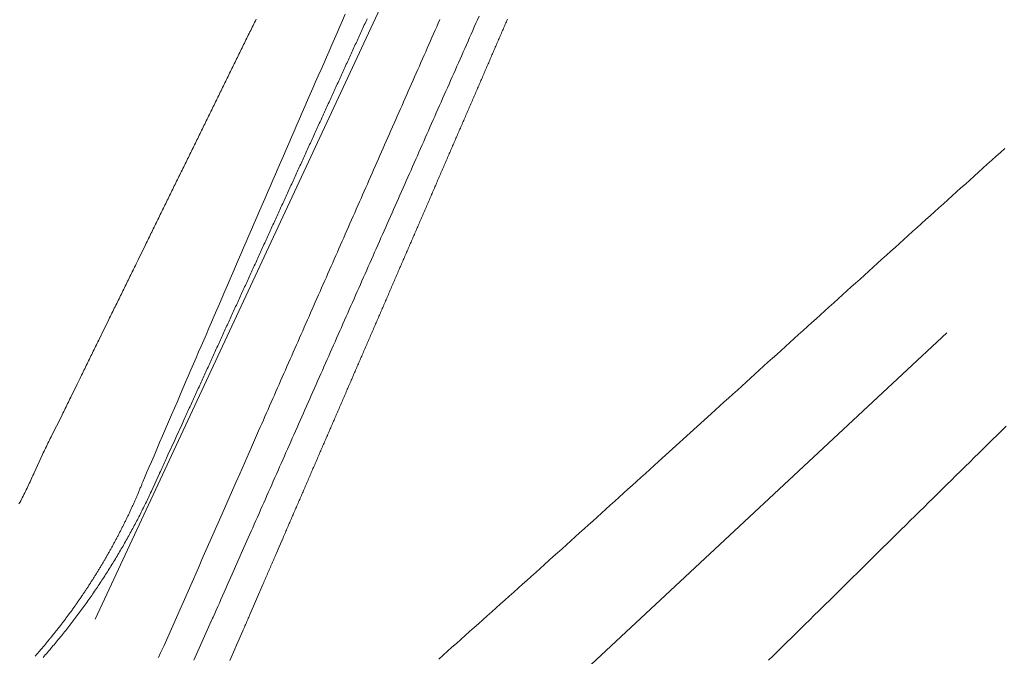
# Model space of a CAD drawing. Units: millimetres. Extents: x 0 to 1680, y 0 to 2376.
# Drawn here: x 367 to 395, y 1252 to 1269 of the extents above; entities that cross this region are included whole.
import ezdxf

# ---------------------------------------------------------------- set-up
doc = ezdxf.new("R2010")
doc.units = ezdxf.units.MM
doc.header["$PDMODE"] = 3
doc.linetypes.add('CENTER', pattern=[50.8, 31.75, -6.35, 6.35, -6.35])
doc.linetypes.add('PHANTOM', pattern=[96, 56, -8, 8, -8, 8, -8])
doc.layers.add('PIC11', color=7, linetype='Continuous', lineweight=15)
doc.layers.add('繪圖線', color=7, linetype='Continuous')
doc.styles.get("Standard").update_dxf_attribs({"font": 'Microsoft JhengHei.ttf'})
doc.dimstyles.new('ISO-25', dxfattribs={"dimtxt": 20, "dimasz": 20, "dimexe": 1.25, "dimexo": 5.0005, "dimgap": 5, "dimtad": 1, "dimtih": 1, "dimtoh": 1, "dimdec": 1, "dimdsep": 46, "dimtxsty": 'Standard', "dimcen": 2.5, "dimclrd": 3, "dimclre": 3, "dimclrt": 2, "dimadec": 0, "dimazin": 2, "dimtfac": 1, "dimtdec": 1, "dimtmove": 0, "dimatfit": 3, "dimfxl": 0, "dimarcsym": 0})

# ---------------------------------------------------------------- blocks, each defined once
blk = doc.blocks.new('SUB5')
at = {"layer": 'PIC11', "color": 7, "linetype": 'Continuous'}
for points in [[(25.982, 24.637), (25.961, 24.593), (25.939, 24.549), (25.918, 24.505), (25.896, 24.461), (25.874, 24.417), (25.853, 24.372), (25.831, 24.328), (25.809, 24.284), (25.788, 24.24), (25.766, 24.196), (25.744, 24.152), (25.723, 24.108), (25.701, 24.064), (25.68, 24.019), (25.658, 23.975), (25.636, 23.931), (25.615, 23.887), (25.593, 23.843), (25.571, 23.799), (25.55, 23.755), (25.528, 23.71), (25.506, 23.666), (25.485, 23.622), (25.463, 23.578), (25.441, 23.534), (25.42, 23.49), (25.398, 23.446), (25.377, 23.402), (25.355, 23.357), (25.333, 23.313), (25.312, 23.269), (25.29, 23.225), (25.268, 23.181), (25.247, 23.137), (25.225, 23.093), (25.203, 23.049), (25.182, 23.004), (25.16, 22.96), (25.139, 22.916), (25.117, 22.872), (25.095, 22.828), (25.074, 22.784), (25.052, 22.74), (25.03, 22.696), (25.009, 22.651), (24.987, 22.607), (24.965, 22.563), (24.944, 22.519), (24.922, 22.475), (24.901, 22.431), (24.879, 22.387), (24.857, 22.342), (24.836, 22.298), (24.814, 22.254), (24.792, 22.21), (24.771, 22.166), (24.749, 22.122), (24.727, 22.078), (24.706, 22.034), (24.684, 21.989), (24.662, 21.945), (24.641, 21.901), (24.619, 21.857), (24.598, 21.813), (24.576, 21.769), (24.554, 21.725), (24.533, 21.681), (24.511, 21.636), (24.489, 21.592), (24.468, 21.548), (24.446, 21.504), (24.424, 21.46), (24.403, 21.416), (24.381, 21.372), (24.36, 21.328), (24.338, 21.283), (24.316, 21.239), (24.295, 21.195), (24.273, 21.151), (24.251, 21.107), (24.23, 21.063), (24.208, 21.019), (24.186, 20.975), (24.165, 20.93), (24.143, 20.886), (24.121, 20.842), (24.1, 20.798), (24.078, 20.754), (24.057, 20.71), (24.035, 20.666), (24.013, 20.622), (23.992, 20.577), (23.97, 20.533), (23.948, 20.489), (23.927, 20.445), (23.905, 20.401), (23.883, 20.357), (23.862, 20.313), (23.84, 20.268), (23.818, 20.224), (23.797, 20.18), (23.775, 20.136), (23.754, 20.092), (23.732, 20.048), (23.71, 20.004), (23.689, 19.96), (23.667, 19.915), (23.645, 19.871), (23.624, 19.827), (23.602, 19.783), (23.58, 19.739), (23.559, 19.695), (23.537, 19.651), (23.515, 19.607), (23.494, 19.562), (23.472, 19.518), (23.451, 19.474), (23.429, 19.43), (23.407, 19.386), (23.386, 19.342), (23.364, 19.298), (23.342, 19.254), (23.321, 19.209), (23.299, 19.165), (23.277, 19.121), (23.256, 19.077), (23.234, 19.033), (23.213, 18.989), (23.191, 18.945), (23.169, 18.901), (23.148, 18.856), (23.126, 18.812), (23.104, 18.768), (23.083, 18.724), (23.061, 18.68), (23.039, 18.636), (23.018, 18.592), (22.996, 18.548), (22.975, 18.503), (22.953, 18.459), (22.931, 18.415), (22.91, 18.371), (22.707, 17.957), (22.65, 17.841), (22.628, 17.797), (22.607, 17.753), (22.585, 17.709), (22.563, 17.665), (22.542, 17.621), (22.52, 17.577), (22.499, 17.532), (22.477, 17.488), (22.455, 17.444), (22.434, 17.4), (22.412, 17.356), (22.39, 17.312), (22.369, 17.268), (22.347, 17.224), (22.325, 17.179), (22.304, 17.135), (22.282, 17.091), (22.261, 17.047), (22.239, 17.003), (22.217, 16.959), (22.196, 16.915), (22.174, 16.871), (22.152, 16.826), (22.131, 16.782), (22.109, 16.738), (22.087, 16.694), (22.066, 16.65), (22.044, 16.606), (22.022, 16.562), (22.001, 16.518), (21.979, 16.473), (21.957, 16.429), (21.936, 16.385), (21.914, 16.341), (21.892, 16.297), (21.871, 16.253), (21.773, 16.053), (21.611, 15.724), (21.589, 15.679), (21.567, 15.635), (21.546, 15.591), (21.524, 15.547), (21.502, 15.503), (21.481, 15.459), (21.459, 15.415), (21.438, 15.371), (21.416, 15.326), (21.394, 15.282), (21.373, 15.238), (21.351, 15.194), (21.329, 15.15), (21.308, 15.106), (21.286, 15.062), (21.265, 15.018), (21.243, 14.973), (21.221, 14.929), (21.2, 14.885), (21.178, 14.841), (21.157, 14.797), (21.135, 14.753), (21.113, 14.708), (21.092, 14.664), (21.012, 14.501), (20.833, 14.134), (20.811, 14.09), (20.79, 14.046), (20.768, 14.002), (20.747, 13.958), (20.725, 13.914), (20.703, 13.87), (20.681, 13.825), (20.66, 13.781), (20.638, 13.737), (20.616, 13.693), (20.594, 13.649), (20.572, 13.605), (20.438, 13.336), (20.309, 13.078), (20.287, 13.034), (20.265, 12.99), (20.243, 12.946), (20.222, 12.902), (20.2, 12.857), (20.178, 12.813), (20.157, 12.769), (20.135, 12.725), (20.114, 12.681), (20.093, 12.636), (20.071, 12.592), (20.05, 12.548), (19.814, 12.033), (19.804, 12.011), (19.784, 11.966), (19.763, 11.921), (19.743, 11.877), (19.722, 11.832), (19.702, 11.787), (19.681, 11.742), (19.66, 11.698), (19.64, 11.653), (19.619, 11.609), (19.597, 11.565), (19.576, 11.52), (19.554, 11.476), (19.533, 11.432), (19.511, 11.388), (19.488, 11.344), (19.466, 11.301), (19.443, 11.257), (19.42, 11.214), (19.396, 11.171)], [(22.833, 11.782), (22.883, 11.9), (22.941, 12.033), (23.004, 12.181), (23.073, 12.341), (23.146, 12.511), (23.223, 12.69), (23.303, 12.876), (23.385, 13.066), (23.468, 13.259), (23.551, 13.453), (23.634, 13.646), (23.716, 13.836), (23.796, 14.021), (23.874, 14.203), (23.95, 14.38), (24.025, 14.554), (24.099, 14.725), (24.171, 14.894), (24.243, 15.062), (24.315, 15.228), (24.386, 15.393), (24.457, 15.558), (24.529, 15.723), (24.6, 15.889), (24.672, 16.056), (24.745, 16.224), (24.818, 16.394), (24.891, 16.564), (24.965, 16.735), (25.039, 16.906), (25.114, 17.078), (25.188, 17.251), (25.263, 17.423), (25.337, 17.596), (25.412, 17.769), (25.486, 17.941), (25.561, 18.113), (25.635, 18.285), (25.709, 18.456), (25.783, 18.627), (25.857, 18.798), (25.931, 18.969), (26.005, 19.14), (26.079, 19.31), (26.153, 19.481), (26.226, 19.651), (26.3, 19.822), (26.374, 19.992), (26.448, 20.163), (26.522, 20.334), (26.596, 20.504), (26.67, 20.675), (26.745, 20.846), (26.819, 21.017), (26.893, 21.188), (26.967, 21.359), (27.041, 21.53), (27.116, 21.701), (27.19, 21.872), (27.264, 22.043), (27.339, 22.214), (27.413, 22.385), (27.487, 22.556), (27.562, 22.726), (27.636, 22.897), (27.71, 23.068), (27.785, 23.239), (27.859, 23.41), (27.933, 23.58), (28.008, 23.751), (28.082, 23.922), (28.157, 24.093), (28.231, 24.263), (28.305, 24.434), (28.38, 24.605), (28.454, 24.775)], [(29.065, 24.646), (29.045, 24.604), (29.026, 24.562), (29.007, 24.52), (28.988, 24.477), (28.968, 24.435), (28.949, 24.393), (28.93, 24.351), (28.911, 24.309), (28.892, 24.267), (28.872, 24.225), (28.853, 24.183), (28.834, 24.141), (28.815, 24.099), (28.795, 24.057), (28.776, 24.015), (28.757, 23.973), (28.738, 23.931), (28.719, 23.889), (28.699, 23.847), (28.68, 23.805), (28.661, 23.763), (28.642, 23.72), (28.622, 23.678), (28.603, 23.636), (28.584, 23.594), (28.565, 23.552), (28.546, 23.51), (28.526, 23.468), (28.507, 23.426), (28.488, 23.384), (28.469, 23.342), (28.449, 23.3), (28.43, 23.258), (28.411, 23.216), (28.392, 23.174), (28.373, 23.132), (28.353, 23.09), (28.334, 23.048), (28.315, 23.005), (28.296, 22.963), (28.276, 22.921), (28.257, 22.879), (28.238, 22.837), (28.219, 22.795), (28.2, 22.753), (28.18, 22.711), (28.161, 22.669), (28.142, 22.627), (28.123, 22.585), (28.104, 22.543), (28.084, 22.501), (28.065, 22.459), (28.046, 22.417), (28.027, 22.375), (28.007, 22.333), (27.988, 22.29), (27.969, 22.248), (27.95, 22.206), (27.931, 22.164), (27.911, 22.122), (27.892, 22.08), (27.873, 22.038), (27.854, 21.996), (27.834, 21.954), (27.815, 21.912), (27.796, 21.87), (27.777, 21.828), (27.758, 21.786), (27.738, 21.744), (27.719, 21.702), (27.7, 21.66), (27.681, 21.617), (27.661, 21.575), (27.642, 21.533), (27.623, 21.491), (27.604, 21.449), (27.585, 21.407), (27.565, 21.365), (27.546, 21.323), (27.527, 21.281), (27.508, 21.239), (27.489, 21.197), (27.469, 21.155), (27.45, 21.113), (27.431, 21.071), (27.412, 21.029), (27.392, 20.987), (27.373, 20.945), (27.354, 20.902), (27.335, 20.86), (27.316, 20.818), (27.296, 20.776), (27.277, 20.734), (27.258, 20.692), (27.239, 20.65), (27.22, 20.608), (27.2, 20.566), (27.181, 20.524), (27.162, 20.482), (27.143, 20.44), (27.123, 20.398), (27.104, 20.356), (27.085, 20.314), (27.066, 20.272), (27.047, 20.229), (27.027, 20.187), (27.008, 20.145), (26.989, 20.103), (26.97, 20.061), (26.951, 20.019), (26.931, 19.977), (26.912, 19.935), (26.893, 19.893), (26.874, 19.851), (26.854, 19.809), (26.835, 19.767), (26.816, 19.725), (26.797, 19.683), (26.778, 19.641), (26.758, 19.599), (26.739, 19.557), (26.72, 19.514), (26.701, 19.472), (26.682, 19.43), (26.662, 19.388), (26.643, 19.346), (26.624, 19.304), (26.605, 19.262), (26.585, 19.22), (26.566, 19.178), (26.547, 19.136), (26.528, 19.094), (26.509, 19.052), (26.489, 19.01), (26.47, 18.968), (26.451, 18.926), (26.432, 18.884), (26.413, 18.841), (26.393, 18.799), (26.374, 18.757), (26.355, 18.715), (26.336, 18.673), (26.317, 18.631), (26.297, 18.589), (26.278, 18.547), (26.259, 18.505), (26.24, 18.463), (26.22, 18.421), (26.201, 18.379), (26.182, 18.337), (26.163, 18.295), (26.144, 18.253), (26.124, 18.211), (26.105, 18.168), (26.086, 18.126), (26.067, 18.084), (26.048, 18.042), (26.028, 18), (26.009, 17.958), (25.99, 17.916), (25.971, 17.874), (25.952, 17.832), (25.932, 17.79), (25.913, 17.748), (25.894, 17.706), (25.875, 17.664), (25.855, 17.622), (25.836, 17.58), (25.817, 17.537), (25.798, 17.495), (25.779, 17.453), (25.759, 17.411), (25.74, 17.369), (25.721, 17.327), (25.702, 17.285), (25.683, 17.243), (25.663, 17.201), (25.644, 17.159), (25.625, 17.117), (25.606, 17.075), (25.587, 17.033), (25.567, 16.991), (25.548, 16.949), (25.529, 16.907), (25.51, 16.864), (25.491, 16.822), (25.471, 16.78), (25.452, 16.738), (25.433, 16.696), (25.414, 16.654), (25.395, 16.612), (25.375, 16.57), (25.356, 16.528), (25.337, 16.486), (25.318, 16.444), (25.299, 16.402), (25.279, 16.36), (25.26, 16.318), (25.241, 16.276), (25.222, 16.233), (25.203, 16.191), (25.183, 16.149), (25.164, 16.107), (25.145, 16.065), (25.126, 16.023), (25.107, 15.981), (25.087, 15.939), (25.068, 15.897), (25.049, 15.855), (25.03, 15.813), (25.011, 15.771), (24.991, 15.729), (24.972, 15.687), (24.953, 15.645), (24.934, 15.602), (24.915, 15.56), (24.895, 15.518), (24.876, 15.476), (24.857, 15.434), (24.838, 15.392), (24.819, 15.35), (24.799, 15.308), (24.78, 15.266), (24.761, 15.224), (24.742, 15.182), (24.723, 15.14), (24.703, 15.098), (24.684, 15.056), (24.665, 15.013), (24.646, 14.971), (24.627, 14.929), (24.607, 14.887), (24.588, 14.845), (24.569, 14.803), (24.55, 14.761), (24.531, 14.719), (24.511, 14.677), (24.492, 14.635), (24.473, 14.593), (24.454, 14.551), (24.435, 14.509), (24.415, 14.467), (24.396, 14.425), (24.377, 14.382), (24.358, 14.34), (24.339, 14.298), (24.319, 14.256), (24.3, 14.214), (24.281, 14.172), (24.262, 14.13), (24.243, 14.088), (24.223, 14.046), (24.204, 14.004), (24.185, 13.962), (24.166, 13.92), (24.147, 13.878), (24.127, 13.836), (24.108, 13.793), (24.089, 13.751), (24.07, 13.709), (24.051, 13.667), (24.032, 13.625), (24.012, 13.583), (23.993, 13.541), (23.916, 13.373), (23.763, 13.036), (23.722, 12.946), (23.533, 12.531), (23.513, 12.489), (23.494, 12.447), (23.475, 12.405), (23.456, 12.363), (23.437, 12.321), (23.418, 12.279), (23.399, 12.237), (23.379, 12.195), (23.36, 12.152), (23.341, 12.11), (23.322, 12.068), (23.303, 12.026), (23.297, 12.014), (23.072, 11.522), (23.052, 11.48), (23.032, 11.438), (23.013, 11.396), (22.993, 11.354), (22.973, 11.313), (22.953, 11.271), (22.933, 11.229), (22.913, 11.188), (22.892, 11.146), (22.872, 11.105), (22.852, 11.063), (22.831, 11.022), (22.81, 10.981), (22.79, 10.939), (22.769, 10.898), (22.748, 10.857), (22.727, 10.816), (22.705, 10.775), (22.684, 10.734), (22.663, 10.693), (22.641, 10.652), (22.62, 10.611), (22.598, 10.57), (22.576, 10.529), (22.555, 10.488), (22.533, 10.448), (22.511, 10.407), (22.488, 10.366), (22.466, 10.326), (22.444, 10.285), (22.421, 10.245), (22.399, 10.204), (22.376, 10.164), (22.354, 10.124), (22.331, 10.083), (22.308, 10.043), (22.285, 10.003), (22.262, 9.963), (22.238, 9.923), (22.215, 9.883), (22.191, 9.843), (22.168, 9.803), (22.144, 9.763), (22.12, 9.723), (22.097, 9.683), (22.073, 9.643), (22.049, 9.604), (22.024, 9.564), (22, 9.524), (21.976, 9.485), (21.951, 9.445), (21.927, 9.406), (21.902, 9.366), (21.877, 9.327), (21.853, 9.288), (21.828, 9.249), (21.803, 9.209), (21.777, 9.17), (21.752, 9.131), (21.727, 9.092), (21.701, 9.053), (21.676, 9.014), (21.65, 8.976), (21.624, 8.937), (21.599, 8.898), (21.573, 8.859), (21.547, 8.821), (21.521, 8.782), (21.494, 8.744), (21.468, 8.705), (21.442, 8.667), (21.415, 8.629), (21.388, 8.591), (21.362, 8.552), (21.335, 8.514), (21.308, 8.476), (21.281, 8.438), (21.254, 8.4), (21.227, 8.363), (21.2, 8.325), (21.172, 8.287), (21.145, 8.249), (21.117, 8.212), (21.09, 8.174), (21.062, 8.137), (21.034, 8.1), (21.006, 8.062), (20.978, 8.025), (20.95, 7.988), (20.922, 7.951), (20.894, 7.914), (20.865, 7.877), (20.837, 7.84), (20.808, 7.803), (20.78, 7.767), (20.751, 7.73), (20.722, 7.694), (20.693, 7.657), (20.664, 7.621), (20.635, 7.584), (20.606, 7.548), (20.576, 7.512), (20.547, 7.476), (20.517, 7.44), (20.488, 7.404), (20.458, 7.368), (20.428, 7.332), (20.399, 7.296), (20.369, 7.26), (20.339, 7.225), (20.309, 7.189), (20.278, 7.153), (20.248, 7.118), (20.218, 7.082), (20.187, 7.047), (20.157, 7.012), (20.126, 6.977), (20.095, 6.942), (20.064, 6.907)], [(23.268, 6.91), (23.321, 7.021), (23.373, 7.132), (23.424, 7.241), (23.873, 8.25), (23.952, 8.432), (24.378, 9.4), (24.477, 9.625), (24.891, 10.566), (25.002, 10.817), (25.428, 11.786), (25.527, 12.01), (25.854, 12.752), (26.052, 13.202), (26.096, 13.302), (26.139, 13.401), (26.183, 13.5), (26.227, 13.6), (26.271, 13.699), (26.314, 13.798), (26.358, 13.898), (26.402, 13.997), (26.446, 14.096), (26.489, 14.196), (26.533, 14.295), (26.577, 14.395), (26.621, 14.494), (26.664, 14.593), (26.708, 14.693), (26.752, 14.792), (26.796, 14.891), (26.839, 14.991), (26.883, 15.09), (26.927, 15.19), (26.971, 15.289), (27.015, 15.388), (27.058, 15.488), (27.102, 15.587), (27.146, 15.686), (27.19, 15.786), (27.233, 15.885), (27.277, 15.984), (27.321, 16.084), (27.365, 16.183), (27.408, 16.283), (27.452, 16.382), (27.496, 16.481), (27.54, 16.581), (27.583, 16.68), (27.627, 16.779), (27.671, 16.879), (27.715, 16.978), (27.758, 17.077), (27.802, 17.177), (27.846, 17.276), (27.89, 17.376), (27.934, 17.475), (27.977, 17.574), (28.021, 17.674), (28.065, 17.773), (28.109, 17.872), (28.152, 17.972), (28.196, 18.071), (28.24, 18.17), (28.284, 18.27), (28.327, 18.369), (28.371, 18.469), (28.415, 18.568), (28.459, 18.667), (28.503, 18.767), (28.546, 18.866), (28.59, 18.965), (28.634, 19.065), (28.678, 19.164), (28.721, 19.263), (28.765, 19.363), (28.809, 19.462), (28.853, 19.562), (28.897, 19.661), (28.94, 19.76), (28.984, 19.86), (29.028, 19.959), (29.072, 20.058), (29.115, 20.158), (29.159, 20.257), (29.203, 20.356), (29.247, 20.456), (29.291, 20.555), (29.334, 20.654), (29.378, 20.754), (29.422, 20.853), (29.466, 20.953), (29.509, 21.052), (29.553, 21.151), (29.597, 21.251), (29.641, 21.35), (29.685, 21.449), (29.728, 21.549), (29.772, 21.648), (29.816, 21.747), (29.86, 21.847), (29.903, 21.946), (29.947, 22.045), (29.991, 22.145), (30.035, 22.244), (30.079, 22.344), (30.122, 22.443), (30.166, 22.542), (30.21, 22.642), (30.254, 22.741), (30.298, 22.84), (30.341, 22.94), (30.385, 23.039), (30.429, 23.138), (30.473, 23.238), (30.516, 23.337), (30.56, 23.436), (30.604, 23.536), (30.648, 23.635), (30.692, 23.734), (30.735, 23.834), (30.779, 23.933), (30.823, 24.033), (30.867, 24.132), (30.911, 24.231), (30.954, 24.331), (30.998, 24.43), (31.042, 24.529), (31.086, 24.629)], [(32.175, 24.721), (32.131, 24.622), (32.087, 24.523), (32.043, 24.423), (32, 24.324), (31.956, 24.224), (31.912, 24.125), (31.868, 24.026), (31.824, 23.926), (31.78, 23.827), (31.736, 23.728), (31.692, 23.628), (31.648, 23.529), (31.604, 23.429), (31.56, 23.33), (31.516, 23.231), (31.472, 23.131), (31.428, 23.032), (31.384, 22.933), (31.34, 22.833), (31.296, 22.734), (31.252, 22.634), (31.208, 22.535), (31.164, 22.436), (31.12, 22.336), (31.076, 22.237), (31.032, 22.138), (30.988, 22.038), (30.944, 21.939), (30.9, 21.839), (30.856, 21.74), (30.812, 21.641), (30.769, 21.541), (30.725, 21.442), (30.681, 21.343), (30.637, 21.243), (30.593, 21.144), (30.549, 21.044), (30.505, 20.945), (30.461, 20.846), (30.417, 20.746), (30.373, 20.647), (30.329, 20.548), (30.285, 20.448), (30.241, 20.349), (30.197, 20.249), (30.153, 20.15), (30.109, 20.051), (30.065, 19.951), (30.021, 19.852), (29.977, 19.752), (29.933, 19.653), (29.889, 19.554), (29.845, 19.454), (29.801, 19.355), (29.757, 19.256), (29.713, 19.156), (29.669, 19.057), (29.625, 18.957), (29.581, 18.858), (29.537, 18.759), (29.494, 18.659), (29.45, 18.56), (29.406, 18.461), (29.362, 18.361), (29.318, 18.262), (29.274, 18.162), (29.23, 18.063), (29.186, 17.964), (29.142, 17.864), (29.098, 17.765), (29.054, 17.666), (29.01, 17.566), (28.966, 17.467), (28.922, 17.367), (28.878, 17.268), (28.834, 17.169), (28.79, 17.069), (28.746, 16.97), (28.702, 16.871), (28.658, 16.771), (28.614, 16.672), (28.57, 16.572), (28.526, 16.473), (28.482, 16.374), (28.438, 16.274), (28.394, 16.175), (28.35, 16.076), (28.306, 15.976), (28.262, 15.877), (28.218, 15.777), (28.174, 15.678), (28.13, 15.579), (28.086, 15.479), (28.042, 15.38), (27.999, 15.281), (27.955, 15.181), (27.911, 15.082), (27.867, 14.982), (27.823, 14.883), (27.779, 14.784), (27.735, 14.684), (27.691, 14.585), (27.647, 14.486), (27.603, 14.386), (27.559, 14.287), (27.515, 14.187), (27.471, 14.088), (27.427, 13.989), (27.383, 13.889), (27.339, 13.79), (27.295, 13.691), (27.251, 13.591), (27.207, 13.492), (27.163, 13.392), (27.119, 13.293), (27.075, 13.194), (27.031, 13.094), (26.987, 12.995), (26.943, 12.896), (26.899, 12.796), (26.855, 12.697), (26.811, 12.598), (26.767, 12.498), (26.723, 12.399), (26.679, 12.299), (26.635, 12.2), (26.591, 12.101), (26.547, 12.001), (26.503, 11.902), (26.459, 11.803), (26.415, 11.703), (26.371, 11.604), (26.327, 11.504), (26.283, 11.405), (26.239, 11.305), (26.195, 11.206), (26.151, 11.107), (26.107, 11.007), (26.063, 10.908), (26.019, 10.808), (25.975, 10.709), (25.931, 10.61), (25.887, 10.511), (25.843, 10.411), (25.608, 9.881), (25.316, 9.219), (25.271, 9.119), (25.227, 9.019), (25.182, 8.918), (25.138, 8.818), (25.094, 8.718), (25.049, 8.618), (25.005, 8.518), (24.961, 8.419), (24.918, 8.32), (24.874, 8.221), (24.831, 8.124), (24.788, 8.026), (24.775, 7.998), (24.255, 6.836)], [(32.965, 24.64), (32.95, 24.605), (32.935, 24.569), (32.919, 24.534), (32.904, 24.498), (32.888, 24.462), (32.873, 24.427), (32.857, 24.391), (32.842, 24.356), (32.827, 24.32), (32.811, 24.284), (32.796, 24.249), (32.78, 24.213), (32.765, 24.178), (32.75, 24.142), (32.734, 24.106), (32.719, 24.071), (32.703, 24.035), (32.688, 24), (32.673, 23.964), (32.657, 23.928), (32.642, 23.893), (32.626, 23.857), (32.611, 23.822), (32.596, 23.786), (32.58, 23.75), (32.565, 23.715), (32.549, 23.679), (32.534, 23.644), (32.519, 23.608), (32.503, 23.572), (32.488, 23.537), (32.472, 23.501), (32.457, 23.466), (32.442, 23.43), (32.426, 23.394), (32.411, 23.359), (32.395, 23.323), (32.38, 23.288), (32.365, 23.252), (32.349, 23.216), (32.334, 23.181), (32.318, 23.145), (32.303, 23.11), (32.288, 23.074), (32.272, 23.038), (32.257, 23.003), (32.241, 22.967), (32.226, 22.932), (32.211, 22.896), (32.195, 22.86), (32.18, 22.825), (32.164, 22.789), (32.149, 22.754), (32.134, 22.718), (32.118, 22.682), (32.103, 22.647), (32.087, 22.611), (32.072, 22.576), (32.057, 22.54), (32.041, 22.504), (32.026, 22.469), (32.01, 22.433), (31.995, 22.398), (31.98, 22.362), (31.964, 22.326), (31.949, 22.291), (31.933, 22.255), (31.918, 22.22), (31.903, 22.184), (31.887, 22.148), (31.872, 22.113), (31.856, 22.077), (31.841, 22.042), (31.826, 22.006), (31.81, 21.97), (31.795, 21.935), (31.779, 21.899), (31.764, 21.864), (31.749, 21.828), (31.733, 21.792), (31.718, 21.757), (31.702, 21.721), (31.687, 21.686), (31.672, 21.65), (31.656, 21.615), (31.641, 21.579), (31.625, 21.543), (31.61, 21.508), (31.595, 21.472), (31.579, 21.437), (31.564, 21.401), (31.548, 21.365), (31.533, 21.33), (31.518, 21.294), (31.502, 21.259), (31.487, 21.223), (31.471, 21.187), (31.456, 21.152), (31.441, 21.116), (31.425, 21.081), (31.41, 21.045), (31.394, 21.009), (31.379, 20.974), (31.364, 20.938), (31.348, 20.903), (31.333, 20.867), (31.317, 20.832), (31.302, 20.796), (31.287, 20.76), (31.271, 20.725), (31.256, 20.689), (31.24, 20.654), (31.225, 20.618), (31.21, 20.582), (31.194, 20.547), (31.179, 20.511), (31.163, 20.476), (31.148, 20.44), (31.133, 20.404), (31.117, 20.369), (31.102, 20.333), (31.086, 20.298), (31.071, 20.262), (31.056, 20.227), (31.04, 20.191), (31.025, 20.155), (31.009, 20.12), (30.994, 20.084), (30.979, 20.049), (30.963, 20.013), (30.948, 19.977), (30.933, 19.942), (30.917, 19.906), (30.902, 19.871), (30.886, 19.835), (30.871, 19.799), (30.856, 19.764), (30.84, 19.728), (30.825, 19.693), (30.809, 19.657), (30.794, 19.622), (30.779, 19.586), (30.763, 19.55), (30.748, 19.515), (30.732, 19.479), (30.717, 19.444), (30.702, 19.408), (30.686, 19.372), (30.671, 19.337), (30.655, 19.301), (30.64, 19.266), (30.625, 19.23), (30.609, 19.195), (30.594, 19.159), (30.578, 19.123), (30.563, 19.088), (30.548, 19.052), (30.532, 19.017), (30.517, 18.981), (30.501, 18.945), (30.486, 18.91), (30.471, 18.874), (30.455, 18.839), (30.44, 18.803), (30.424, 18.768), (30.409, 18.732), (30.394, 18.696), (30.378, 18.661), (30.363, 18.625), (30.348, 18.59), (30.332, 18.554), (30.317, 18.519), (30.301, 18.483), (30.286, 18.447), (30.271, 18.412), (30.255, 18.376), (30.24, 18.341), (30.224, 18.305), (30.209, 18.269), (30.194, 18.234), (30.178, 18.198), (30.163, 18.163), (30.147, 18.127), (30.132, 18.092), (30.117, 18.056), (30.101, 18.02), (30.086, 17.985), (30.07, 17.949), (30.055, 17.914), (30.04, 17.878), (30.024, 17.843), (30.009, 17.807), (29.993, 17.771), (29.978, 17.736), (29.963, 17.7), (29.947, 17.665), (29.932, 17.629), (29.917, 17.593), (29.901, 17.558), (29.886, 17.522), (29.87, 17.487), (29.855, 17.451), (29.84, 17.416), (29.824, 17.38), (29.809, 17.344), (29.793, 17.309), (29.778, 17.273), (29.763, 17.238), (29.747, 17.202), (29.732, 17.167), (29.716, 17.131), (29.701, 17.095), (29.686, 17.06), (29.67, 17.024), (29.655, 16.989), (29.639, 16.953), (29.624, 16.918), (29.609, 16.882), (29.593, 16.846), (29.578, 16.811), (29.563, 16.775), (29.547, 16.74), (29.532, 16.704), (29.516, 16.669), (29.501, 16.633), (29.486, 16.597), (29.47, 16.562), (29.455, 16.526), (29.439, 16.491), (29.424, 16.455), (29.409, 16.42), (29.393, 16.384), (29.378, 16.348), (29.362, 16.313), (29.347, 16.277), (29.332, 16.242), (29.316, 16.206), (29.301, 16.171), (29.286, 16.135), (29.27, 16.099), (29.255, 16.064), (29.239, 16.028), (29.224, 15.993), (29.209, 15.957), (29.193, 15.922), (29.178, 15.886), (29.162, 15.85), (29.147, 15.815), (29.132, 15.779), (29.116, 15.744), (29.101, 15.708), (29.085, 15.673), (29.07, 15.637), (29.055, 15.602), (29.039, 15.566), (29.024, 15.53), (29.009, 15.495), (28.993, 15.459), (28.978, 15.424), (28.962, 15.388), (28.947, 15.353), (28.932, 15.317), (28.916, 15.281), (28.901, 15.246), (28.885, 15.21), (28.87, 15.175), (28.855, 15.139), (28.839, 15.104), (28.824, 15.068), (28.809, 15.032), (28.793, 14.997), (28.778, 14.961), (28.762, 14.926), (28.747, 14.89), (28.732, 14.855), (28.716, 14.819), (28.701, 14.784), (28.685, 14.748), (28.67, 14.712), (28.655, 14.677), (28.639, 14.641), (28.624, 14.606), (28.609, 14.57), (28.593, 14.535), (28.578, 14.499), (28.562, 14.463), (28.547, 14.428), (28.532, 14.392), (28.516, 14.357), (28.501, 14.321), (28.485, 14.286), (28.47, 14.25), (28.455, 14.215), (28.439, 14.179), (28.424, 14.143), (28.408, 14.108), (28.393, 14.072), (28.378, 14.037), (28.362, 14.001), (28.347, 13.966), (28.332, 13.93), (28.316, 13.895), (28.301, 13.859), (28.285, 13.823), (28.27, 13.788), (28.255, 13.752), (28.239, 13.717), (28.224, 13.681), (28.209, 13.646), (28.193, 13.61), (28.178, 13.574), (28.162, 13.539), (28.147, 13.503), (28.132, 13.468), (28.116, 13.432), (28.101, 13.397), (28.085, 13.361), (28.07, 13.326), (28.055, 13.29), (28.039, 13.254), (28.024, 13.219), (28.009, 13.183), (27.993, 13.148), (27.978, 13.112), (27.962, 13.077), (27.947, 13.041), (27.932, 13.006), (27.916, 12.97), (27.901, 12.934), (27.885, 12.899), (27.87, 12.863), (27.855, 12.828), (27.839, 12.792), (27.824, 12.757), (27.809, 12.721), (27.793, 12.686), (27.778, 12.65), (27.762, 12.615), (27.747, 12.579), (27.732, 12.543), (27.716, 12.508), (27.701, 12.472), (27.686, 12.437), (27.67, 12.401), (27.655, 12.366), (27.639, 12.33), (27.624, 12.295), (27.609, 12.259), (27.593, 12.223), (27.578, 12.188), (27.562, 12.152), (27.547, 12.117), (27.532, 12.081), (27.516, 12.046), (27.501, 12.01), (27.486, 11.975), (27.47, 11.939), (27.455, 11.904), (27.439, 11.868), (27.424, 11.832), (27.409, 11.797), (27.393, 11.761), (27.378, 11.726), (27.363, 11.69), (27.347, 11.655), (27.332, 11.619), (27.316, 11.584), (27.301, 11.548), (27.286, 11.512), (27.27, 11.477), (27.255, 11.441), (27.239, 11.406), (27.224, 11.37), (27.209, 11.335), (27.193, 11.299), (27.178, 11.264), (27.163, 11.228), (27.147, 11.193), (27.132, 11.157), (27.116, 11.121), (27.101, 11.086), (27.086, 11.05), (27.07, 11.015), (27.055, 10.979), (27.04, 10.944), (27.024, 10.908), (27.009, 10.873), (26.993, 10.837), (26.978, 10.802), (26.963, 10.766), (26.947, 10.73), (26.932, 10.695), (26.917, 10.659), (26.901, 10.624), (26.886, 10.588), (26.87, 10.553), (26.855, 10.517), (26.84, 10.482), (26.824, 10.446), (26.809, 10.411), (26.794, 10.375), (26.778, 10.34), (26.763, 10.304), (26.747, 10.268), (26.732, 10.233), (26.624, 9.983), (26.548, 9.806), (26.532, 9.771), (26.517, 9.735), (26.501, 9.7), (26.486, 9.664), (26.471, 9.629), (26.455, 9.593), (26.44, 9.558), (26.424, 9.522), (26.409, 9.487), (26.394, 9.451), (26.378, 9.416), (26.363, 9.38), (26.348, 9.344), (26.332, 9.309), (26.317, 9.273), (26.302, 9.238), (26.286, 9.202), (26.271, 9.167), (26.255, 9.131), (26.24, 9.096), (26.225, 9.06), (26.209, 9.025), (26.194, 8.989), (26.179, 8.954), (26.17, 8.935), (25.994, 8.527), (25.911, 8.336), (25.81, 8.101), (25.794, 8.065), (25.779, 8.03), (25.763, 7.994), (25.748, 7.959), (25.733, 7.923), (25.717, 7.888), (25.702, 7.852), (25.687, 7.817), (25.671, 7.781), (25.656, 7.746), (25.641, 7.71), (25.625, 7.674), (25.611, 7.642), (25.441, 7.248), (25.392, 7.136), (25.256, 6.822)], [(19.841, 6.938), (19.852, 6.951), (19.864, 6.965), (19.877, 6.98), (19.892, 6.997), (19.908, 7.015), (19.924, 7.034), (19.941, 7.053), (19.959, 7.073), (19.976, 7.094), (19.994, 7.114), (20.011, 7.135), (20.029, 7.155), (20.046, 7.175), (20.062, 7.194), (20.078, 7.213), (20.094, 7.231), (20.109, 7.25), (20.124, 7.268), (20.139, 7.285), (20.154, 7.303), (20.169, 7.321), (20.183, 7.339), (20.198, 7.357), (20.213, 7.374), (20.228, 7.392), (20.243, 7.411), (20.257, 7.429), (20.272, 7.447), (20.288, 7.466), (20.303, 7.484), (20.318, 7.503), (20.333, 7.522), (20.348, 7.541), (20.363, 7.559), (20.378, 7.578), (20.393, 7.597), (20.408, 7.616), (20.423, 7.635), (20.438, 7.653), (20.452, 7.672), (20.467, 7.691), (20.482, 7.71), (20.497, 7.729), (20.511, 7.747), (20.526, 7.766), (20.54, 7.785), (20.555, 7.804), (20.569, 7.823), (20.584, 7.842), (20.598, 7.861), (20.613, 7.88), (20.627, 7.899), (20.642, 7.918), (20.656, 7.937), (20.67, 7.956), (20.685, 7.975), (20.699, 7.994), (20.713, 8.013), (20.728, 8.032), (20.742, 8.051), (20.756, 8.07), (20.77, 8.09), (20.784, 8.109), (20.798, 8.128), (20.812, 8.147), (20.827, 8.167), (20.841, 8.186), (20.855, 8.205), (20.869, 8.225), (20.882, 8.244), (20.896, 8.263), (20.91, 8.283), (20.924, 8.302), (20.938, 8.322), (20.952, 8.341), (20.966, 8.36), (20.979, 8.38), (20.993, 8.399), (21.007, 8.419), (21.02, 8.438), (21.034, 8.458), (21.048, 8.478), (21.061, 8.497), (21.075, 8.517), (21.088, 8.536), (21.102, 8.556), (21.115, 8.576), (21.129, 8.596), (21.142, 8.615), (21.156, 8.635), (21.169, 8.655), (21.182, 8.674), (21.196, 8.694), (21.209, 8.714), (21.222, 8.734), (21.235, 8.754), (21.249, 8.774), (21.262, 8.793), (21.275, 8.813), (21.288, 8.833), (21.301, 8.853), (21.314, 8.873), (21.327, 8.893), (21.34, 8.913), (21.353, 8.933), (21.366, 8.953), (21.379, 8.973), (21.392, 8.993), (21.405, 9.013), (21.418, 9.033), (21.431, 9.054), (21.443, 9.074), (21.456, 9.094), (21.469, 9.114), (21.482, 9.134), (21.494, 9.154), (21.507, 9.175), (21.519, 9.195), (21.532, 9.215), (21.545, 9.235), (21.557, 9.256), (21.57, 9.276), (21.582, 9.296), (21.595, 9.317), (21.607, 9.337), (21.619, 9.357), (21.632, 9.378), (21.644, 9.398), (21.656, 9.418), (21.669, 9.439), (21.681, 9.459), (21.693, 9.48), (21.705, 9.5), (21.717, 9.521), (21.73, 9.541), (21.742, 9.562), (21.754, 9.582), (21.766, 9.603), (21.778, 9.623), (21.79, 9.644), (21.802, 9.665), (21.814, 9.685), (21.825, 9.706), (21.837, 9.727), (21.849, 9.747), (21.861, 9.768), (21.873, 9.789), (21.884, 9.809), (21.896, 9.83), (21.908, 9.851), (21.919, 9.871), (21.931, 9.892), (21.943, 9.913), (21.954, 9.934), (21.966, 9.955), (21.977, 9.975), (21.989, 9.996), (22, 10.017), (22.011, 10.038), (22.023, 10.059), (22.034, 10.08), (22.045, 10.101), (22.057, 10.122), (22.068, 10.143), (22.079, 10.164), (22.09, 10.185), (22.102, 10.206), (22.113, 10.227), (22.124, 10.248), (22.135, 10.269), (22.146, 10.29), (22.157, 10.311), (22.168, 10.332), (22.179, 10.353), (22.19, 10.374), (22.201, 10.395), (22.212, 10.416), (22.222, 10.438), (22.233, 10.459), (22.244, 10.48), (22.255, 10.501), (22.265, 10.523), (22.276, 10.544), (22.287, 10.565), (22.297, 10.586), (22.308, 10.608), (22.319, 10.629), (22.329, 10.65), (22.34, 10.672), (22.35, 10.693), (22.361, 10.714), (22.371, 10.736), (22.381, 10.757), (22.392, 10.779), (22.402, 10.8), (22.412, 10.821), (22.422, 10.843), (22.433, 10.864), (22.443, 10.886), (22.453, 10.907), (22.463, 10.929), (22.473, 10.95), (22.483, 10.972), (22.493, 10.994), (22.504, 11.016), (22.514, 11.037), (22.524, 11.059), (22.534, 11.081), (22.544, 11.103), (22.554, 11.125), (22.563, 11.147), (22.573, 11.168), (22.583, 11.19), (22.592, 11.211), (22.602, 11.233), (22.611, 11.254), (22.621, 11.275), (22.63, 11.296), (22.639, 11.317), (22.649, 11.339), (22.658, 11.36), (22.667, 11.381), (22.676, 11.403), (22.686, 11.425), (22.695, 11.447), (22.705, 11.47), (22.715, 11.493), (22.725, 11.517), (22.735, 11.542), (22.745, 11.566), (22.755, 11.591), (22.766, 11.616), (22.776, 11.641), (22.785, 11.665), (22.795, 11.688), (22.804, 11.71), (22.812, 11.731), (22.82, 11.75), (22.827, 11.767), (22.833, 11.782)]]:
    blk.add_lwpolyline(points, dxfattribs=at)
blk = doc.blocks.new('*D92')
at = {"layer": 'Defpoints', "color": 0}
for p in [(441.095, 1359.615), (406.29, 1332.107), (433.774, 1298.762), (369.265, 1252.707), (369.701, 1239.012)]:
    blk.add_point(p, dxfattribs=at)
at = {"layer": '繪圖線', "color": 3, "lineweight": -2}
for p, q in [((408.403, 1336.639), (424.11, 1370.322)), ((437.431, 1302.172), (472.675, 1335.038))]:
    blk.add_line(p, q, dxfattribs=at)
for start, end in [(72.34813, 79.69624), (43.00002, 65.00002), (28.3038, 35.65191)]:
    blk.add_arc((357.63, 1227.757), 156.054, start, end, dxfattribs=at)
at = {"layer": '繪圖線', "color": 3}
for points in [[(406.163, 1379.568), (403.739, 1373.358), (423.582, 1369.19)], [(481.857, 1316.602), (487.014, 1320.827), (471.761, 1334.185)]]:
    blk.add_solid(points, dxfattribs=at)
at = {"layer": '繪圖線', "color": 2, "insert": (462.253, 1370.578), "char_height": 20, "attachment_point": 5}
blk.add_mtext('22°', dxfattribs=at)

msp = doc.modelspace()

# ---------------------------------------------------------------- linework, layer by layer
at = {"layer": 'PIC11', "color": 7, "linetype": 'CENTER'}
for p, q in [((369.265, 1252.707), (406.29, 1332.107)), ((369.701, 1239.012), (433.774, 1298.762))]:
    msp.add_line(p, q, dxfattribs=at)
at = {"layer": 'PIC11', "color": 7, "linetype": 'PHANTOM'}
for points in [[(394.537, 1265.785), (394.415, 1265.676), (394.293, 1265.566), (394.171, 1265.456), (394.049, 1265.346), (393.927, 1265.236), (393.805, 1265.126), (393.683, 1265.016), (393.561, 1264.907), (393.439, 1264.797), (393.317, 1264.687), (393.195, 1264.577), (393.073, 1264.467), (392.951, 1264.357), (392.829, 1264.247), (392.707, 1264.137), (392.585, 1264.027), (392.464, 1263.917), (392.342, 1263.807), (392.22, 1263.697), (392.098, 1263.588), (391.976, 1263.478), (391.854, 1263.368), (391.732, 1263.258), (391.61, 1263.148), (391.488, 1263.038), (391.367, 1262.928), (391.245, 1262.818), (391.123, 1262.708), (391.001, 1262.598), (390.879, 1262.488), (390.757, 1262.377), (390.636, 1262.267), (390.514, 1262.157), (390.392, 1262.047), (390.27, 1261.937), (390.148, 1261.827), (390.027, 1261.717), (389.905, 1261.607), (389.783, 1261.497), (389.661, 1261.387), (389.539, 1261.277), (389.418, 1261.167), (389.296, 1261.056), (389.174, 1260.946), (389.052, 1260.836), (388.931, 1260.726), (388.809, 1260.616), (388.687, 1260.506), (388.566, 1260.395), (388.444, 1260.285), (388.322, 1260.175), (388.2, 1260.065), (388.079, 1259.955), (387.957, 1259.844), (387.835, 1259.734), (387.714, 1259.624), (387.592, 1259.514), (387.47, 1259.403), (387.349, 1259.293), (387.227, 1259.183), (387.106, 1259.073), (386.984, 1258.962), (386.862, 1258.852), (386.741, 1258.742), (386.619, 1258.631), (386.498, 1258.521), (386.376, 1258.411), (386.186, 1258.238), (384.916, 1257.087), (384.795, 1256.977), (384.673, 1256.867), (384.551, 1256.757), (384.43, 1256.646), (384.308, 1256.536), (384.186, 1256.426), (384.065, 1256.316), (383.943, 1256.206), (383.821, 1256.096), (383.7, 1255.985), (383.578, 1255.875), (383.456, 1255.765), (383.334, 1255.655), (383.212, 1255.545), (383.091, 1255.435), (382.969, 1255.325), (382.847, 1255.215), (382.725, 1255.105), (382.603, 1254.995), (382.481, 1254.885), (382.359, 1254.775), (382.237, 1254.665), (382.115, 1254.555), (381.993, 1254.446), (381.871, 1254.336), (381.749, 1254.226), (381.627, 1254.116), (381.505, 1254.006), (381.383, 1253.897), (381.261, 1253.787), (381.139, 1253.677), (381.016, 1253.568), (380.894, 1253.458), (380.772, 1253.349), (380.65, 1253.239), (380.527, 1253.13), (380.405, 1253.02), (380.283, 1252.911), (380.16, 1252.802), (380.038, 1252.692), (379.915, 1252.583), (379.793, 1252.474), (379.67, 1252.365), (379.548, 1252.255), (379.425, 1252.146), (379.302, 1252.037), (379.18, 1251.928), (379.057, 1251.819), (378.934, 1251.71), (378.811, 1251.601)], [(394.576, 1258.072), (394.449, 1257.946), (394.322, 1257.821), (394.195, 1257.696), (394.068, 1257.571), (393.941, 1257.446), (393.814, 1257.321), (393.687, 1257.196), (393.56, 1257.071), (393.433, 1256.946), (393.306, 1256.821), (393.179, 1256.696), (393.052, 1256.571), (392.925, 1256.446), (392.798, 1256.321), (392.672, 1256.196), (392.545, 1256.07), (392.418, 1255.945), (392.291, 1255.82), (392.164, 1255.695), (392.037, 1255.57), (391.91, 1255.445), (391.783, 1255.32), (391.656, 1255.195), (391.529, 1255.07), (391.402, 1254.945), (391.275, 1254.82), (391.148, 1254.695), (391.021, 1254.57), (390.894, 1254.445), (389.85, 1253.416), (389.371, 1252.944), (389.244, 1252.819), (389.117, 1252.694), (388.99, 1252.569), (388.863, 1252.444), (388.736, 1252.319), (388.609, 1252.194), (388.482, 1252.069), (388.355, 1251.944), (388.228, 1251.819), (388.101, 1251.694), (387.974, 1251.569)]]:
    msp.add_lwpolyline(points, dxfattribs=at)

# ---------------------------------------------------------------- block references
at = {"layer": 'PIC11', "color": 7, "linetype": 'Continuous', "lineweight": 15}
msp.add_blockref('SUB5', (347.757, 1244.738), dxfattribs=at)

# ---------------------------------------------------------------- dimensions: what is measured, and where the dimension line sits
at = {"layer": '繪圖線'}
dim = msp.add_angular_dim_2l(base=(441.095, 1359.615), line1=((369.701, 1239.012), (433.774, 1298.762)), line2=((369.265, 1252.707), (406.29, 1332.107)), dimstyle='ISO-25', override={"dimgap": 1, "dimtad": 2}, dxfattribs=at)
dim.commit()
dim.dimension.update_dxf_attribs({"geometry": '*D92', "text_midpoint": (449.85, 1353.647), "dimtype": 162})

doc.saveas('drawing.dxf')
